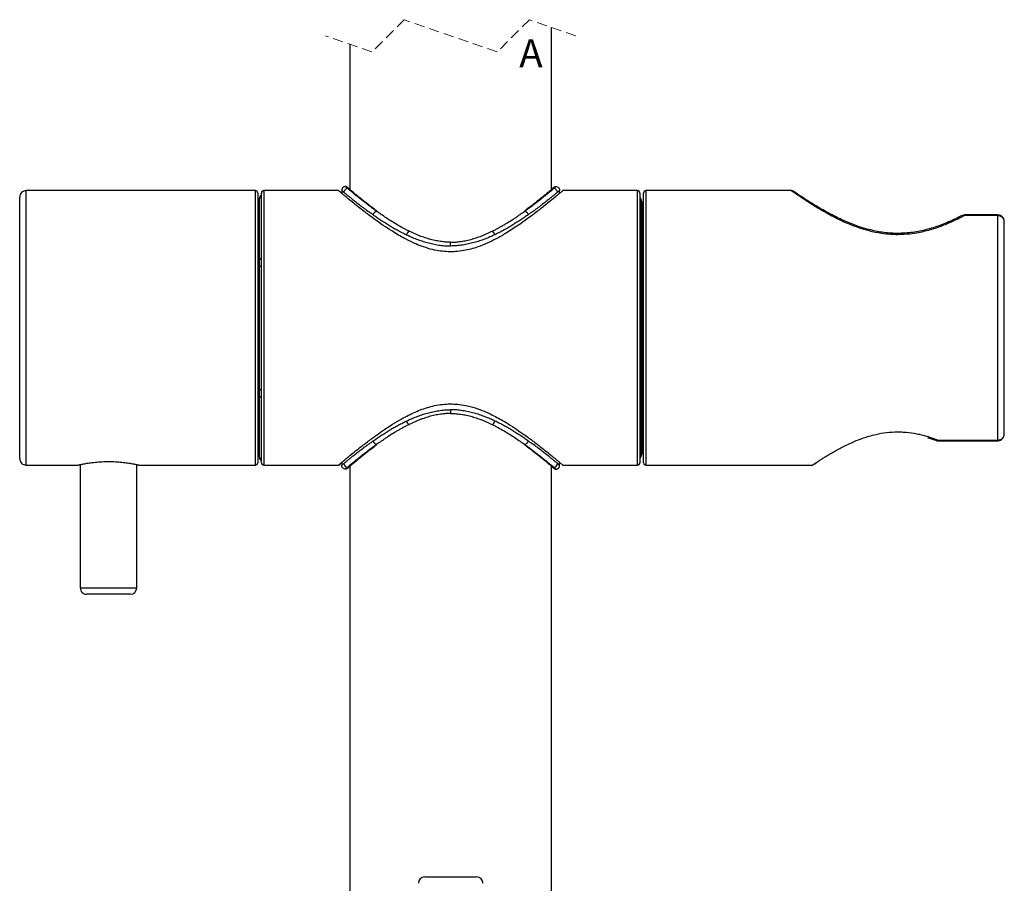
# Paper-space layout 'TBW08006B承认图' of a CAD drawing. Units: millimetres. Extents: x -2427 to 594, y -1001 to 1132.
# Drawn here: x -1700 to -1578, y 206 to 313 of the extents above; entities that cross this region are included whole.
import ezdxf

# ---------------------------------------------------------------- set-up
doc = ezdxf.new("R2010")
doc.units = ezdxf.units.MM
doc.linetypes.add('HIDDEN', pattern=[1.905, 1.27, -0.635])
doc.styles.add('SLDTEXTSTYLE3', font='arial_0.ttf', dxfattribs={"width": 0.9})

psp = doc.layouts.new('TBW08006B承认图')

# ---------------------------------------------------------------- linework, layer by layer
at = {"color": 7, "linetype": 'HIDDEN', "lineweight": 18}
for p, q in [((-1652.24846, 312.766), (-1656.24846, 308.766)), ((-1640.74846, 308.766), (-1652.24846, 312.766)), ((-1636.74846, 312.766), (-1640.74846, 308.766)), ((-1630.99846, 310.766), (-1636.74846, 312.766)), ((-1656.24846, 308.766), (-1661.99846, 310.766))]:
    psp.add_line(p, q, dxfattribs=at)
at = {"color": 7, "linetype": 'Continuous', "lineweight": 25}
for p, q in [((-1633.99846, 291.74074), (-1633.99846, 311.80948)), ((-1658.99846, 309.72253), (-1658.99846, 291.74067)), ((-1670.69846, 291.59659), (-1699.09846, 291.59659)), ((-1660.39846, 291.59659), (-1669.64846, 291.59659)), ((-1659.99846, 291.63407), (-1659.99846, 291.28693)), ((-1632.99846, 291.3357), (-1632.99846, 291.63407)), ((-1623.34846, 291.59659), (-1632.64098, 291.59659)), ((-1604.27811, 291.59659), (-1622.29846, 291.59659)), ((-1699.89845, 258.39659), (-1699.89845, 290.79659)), ((-1670.39846, 291.2966), (-1670.39846, 257.8966)), ((-1670.19846, 290.48852), (-1670.19846, 290.59484)), ((-1670.19846, 282.93079), (-1670.19846, 290.48852)), ((-1669.94846, 257.8966), (-1669.94846, 291.2966)), ((-1623.04846, 291.2966), (-1623.04846, 257.8966)), ((-1622.89846, 290.43323), (-1622.89846, 290.32798)), ((-1622.59846, 257.8966), (-1622.59846, 291.2966)), ((-1670.19846, 289.60618), (-1670.39846, 289.60618)), ((-1622.89846, 290.32798), (-1622.89846, 282.8141)), ((-1622.59846, 290.1966), (-1622.79846, 290.1966)), ((-1583.08555, 288.52303), (-1583.07029, 288.53206)), ((-1583.0795, 288.52691), (-1583.07029, 288.53206)), ((-1578.69846, 288.58733), (-1582.84178, 288.58733)), ((-1578.69846, 288.49615), (-1582.84178, 288.49615)), ((-1578.69846, 260.69705), (-1578.69846, 288.49615)), ((-1577.89846, 261.47447), (-1577.89846, 287.71871)), ((-1646.49846, 284.73407), (-1646.49846, 285.19642)), ((-1670.39846, 283.53032), (-1670.19846, 283.53032)), ((-1670.19846, 282.15433), (-1670.19846, 282.93079)), ((-1670.19846, 267.03886), (-1670.19846, 282.15433)), ((-1622.89846, 282.8141), (-1622.89846, 282.11048)), ((-1622.89846, 282.11048), (-1622.89846, 267.0827)), ((-1670.19846, 280.67244), (-1670.39846, 280.67244)), ((-1670.39846, 268.52076), (-1670.19846, 268.52076)), ((-1670.19846, 266.2624), (-1670.19846, 267.03886)), ((-1670.19846, 258.70466), (-1670.19846, 266.2624)), ((-1622.89846, 267.0827), (-1622.89846, 266.3791)), ((-1622.89846, 266.3791), (-1622.89846, 258.86521)), ((-1670.19846, 265.66286), (-1670.39846, 265.66286)), ((-1646.49846, 264.45912), (-1646.49846, 263.99676)), ((-1587.39685, 261.00796), (-1586.32032, 260.63296)), ((-1586.35099, 260.65078), (-1586.31697, 260.63648)), ((-1586.31097, 260.63892), (-1586.31783, 260.64184)), ((-1586.31097, 260.63892), (-1586.31546, 260.64077)), ((-1586.13218, 260.69705), (-1578.69846, 260.69705)), ((-1586.13218, 260.60585), (-1578.69846, 260.60585)), ((-1670.39846, 259.58702), (-1670.19846, 259.58702)), ((-1670.19846, 258.59834), (-1670.19846, 258.70466)), ((-1622.89846, 258.86521), (-1622.89846, 258.75996)), ((-1622.79846, 258.9966), (-1622.59846, 258.9966)), ((-1699.09846, 257.5966), (-1692.69054, 257.5966)), ((-1692.65433, 257.60153), (-1692.65451, 257.60148)), ((-1692.39845, 257.66247), (-1692.39845, 242.39659)), ((-1685.39846, 242.39659), (-1685.39846, 257.66247)), ((-1685.09846, 257.5966), (-1670.69846, 257.5966)), ((-1669.64846, 257.5966), (-1660.39846, 257.5966)), ((-1659.99846, 257.89866), (-1659.99846, 257.55912)), ((-1658.99846, 257.45246), (-1658.99846, 199.0966)), ((-1633.99846, 199.0966), (-1633.99846, 257.45252)), ((-1632.99846, 257.55912), (-1632.99846, 257.90627)), ((-1632.64098, 257.5966), (-1623.34846, 257.5966)), ((-1622.29846, 257.5966), (-1601.66451, 257.5966)), ((-1688.08364, 241.59659), (-1691.59846, 241.59659)), ((-1686.19846, 241.59659), (-1688.08364, 241.59659)), ((-1649.69846, 206.5966), (-1643.29846, 206.5966))]:
    psp.add_line(p, q, dxfattribs=at)
at = {"color": 8, "linetype": 'Continuous', "lineweight": 25}
for p, q in [((-1699.09846, 257.5966), (-1699.09846, 291.59659)), ((-1670.69846, 257.5966), (-1670.69846, 291.59659)), ((-1669.64846, 291.59659), (-1669.64846, 257.5966)), ((-1623.34846, 257.5966), (-1623.34846, 291.59659)), ((-1622.29846, 291.59659), (-1622.29846, 257.5966)), ((-1622.79846, 290.1966), (-1622.79846, 274.5966)), ((-1582.84178, 288.58733), (-1582.84178, 288.49615)), ((-1578.69846, 288.58733), (-1578.69846, 288.49615)), ((-1670.39846, 283.27724), (-1670.19846, 283.27898)), ((-1670.19846, 282.84573), (-1670.39846, 282.84398)), ((-1622.79846, 274.5966), (-1622.79846, 258.9966)), ((-1670.39846, 266.34922), (-1670.19846, 266.34745)), ((-1670.19846, 265.9142), (-1670.39846, 265.91596)), ((-1586.13218, 260.69705), (-1586.13218, 260.60585)), ((-1578.69846, 260.60585), (-1578.69846, 260.69705)), ((-1692.39845, 242.39659), (-1687.84221, 242.39659)), ((-1687.84221, 242.39659), (-1685.39846, 242.39659))]:
    psp.add_line(p, q, dxfattribs=at)
at = {"color": 7, "linetype": 'Continuous', "lineweight": 25}
for centre, radius, start, end in [((-1699.09846, 290.7966), 0.8, 89.9997878, 180.0002122), ((-1670.69845, 291.2966), 0.3, 359.9995362, 90.0008195), ((-1669.64846, 291.2966), 0.3, 89.9991805, 180.0004638), ((-1659.25412, 291.36842), 0.47343, 89.376203, 177.816974), ((-1633.74279, 291.36842), 0.47343, 2.183026, 90.623797), ((-1623.34845, 291.2966), 0.3, 359.9995362, 90.0008195), ((-1622.29846, 291.2966), 0.3, 89.9991805, 180.0004638), ((-1669.69847, 290.59485), 0.49999, 119.9993886, 180.000527), ((-1623.39846, 290.43323), 0.5, 0.0003492, 45.5731002), ((-1622.79846, 290.2966), 0.1, 180.0011677, 270.0020341), ((-1655.55566, 288.43884), 0.58877, 98.3045481, 163.1831629), ((-1637.44125, 288.43884), 0.58877, 16.8168371, 81.6954519), ((-1582.84176, 288.08726), 0.50007, 90.0012783, 117.192178), ((-1651.32884, 285.94851), 0.67548, 116.0746258, 164.0534636), ((-1641.66807, 285.94851), 0.67548, 15.9465364, 63.9253742), ((-1651.32889, 263.24465), 0.67543, 195.9445841, 243.9273264), ((-1641.66803, 263.24465), 0.67543, 296.0726736, 344.0554159), ((-1655.55567, 260.75433), 0.58875, 196.814194, 261.6960468), ((-1637.44124, 260.75433), 0.58875, 278.3039532, 343.185806), ((-1586.13216, 261.10588), 0.50002, 249.046598, 269.9980646), ((-1623.39848, 258.75998), 0.50003, 314.428105, 359.9984456), ((-1622.79845, 258.89659), 0.10001, 90.0052532, 179.995814), ((-1699.09846, 258.39659), 0.8, 179.9997878, 270.0002122), ((-1670.69845, 257.89659), 0.3, 269.9991805, 0.0004638), ((-1669.69847, 258.59834), 0.49999, 179.999473, 240.0006114), ((-1669.64846, 257.89659), 0.3, 179.9995362, 270.0008195), ((-1660.39872, 257.89697), 0.30045, 297.6572873, 310.0842035), ((-1659.25414, 257.82476), 0.47341, 182.1811629, 270.6256601), ((-1633.74278, 257.82476), 0.47341, 269.3743399, 357.8188371), ((-1623.34845, 257.89659), 0.3, 269.9991805, 0.0004638), ((-1622.29846, 257.89659), 0.3, 179.9995362, 270.0008195), ((-1691.59846, 242.39659), 0.8, 179.9997878, 270.0002122), ((-1686.19846, 242.3966), 0.8, 269.9999765, 359.9997567), ((-1649.69845, 205.79659), 0.80001, 90.0007528, 179.9991305), ((-1643.29847, 205.79659), 0.80001, 0.0008695, 89.9992472)]:
    psp.add_arc(centre, radius, start, end, dxfattribs=at)
at = {"color": 8, "linetype": 'Continuous', "lineweight": 25}
for centre, radius, start, end in [((-1582.98574, 288.32506), 0.2236, 49.9204055, 112.2168516), ((-1586.26864, 260.81276), 0.17892, 256.3144861, 319.7059837)]:
    psp.add_arc(centre, radius, start, end, dxfattribs=at)
at = {"color": 7, "linetype": 'Continuous', "lineweight": 25}
for points, knots in [([(-1632.63531, 291.5654), (-1632.62889, 291.57083), (-1632.56658, 291.62356), (-1632.8556, 291.379), (-1632.99695, 291.26044), (-1633.38568, 290.93483), (-1633.86432, 290.5389), (-1634.46454, 290.04961), (-1635.07463, 289.56242), (-1635.65994, 289.10415), (-1636.38421, 288.54972), (-1637.203, 287.94469), (-1638.32663, 287.1554), (-1639.51297, 286.38324), (-1641.15975, 285.4406), (-1642.8954, 284.6441), (-1644.6097, 284.178), (-1646.16828, 283.98632), (-1647.46677, 284.03298), (-1648.79635, 284.28621), (-1649.8268, 284.59309), (-1650.92685, 285.02602), (-1652.15598, 285.61857), (-1653.40298, 286.33694), (-1654.58281, 287.0988), (-1655.47679, 287.71914), (-1656.21602, 288.256), (-1656.80902, 288.69966), (-1657.45107, 289.19211), (-1658.12779, 289.72464), (-1658.75147, 290.22756), (-1659.2787, 290.65953), (-1659.67918, 290.99164), (-1660.01725, 291.27477), (-1660.22699, 291.45153), (-1660.34356, 291.55009), (-1660.38737, 291.5872), (-1660.39846, 291.59659)], [0, 0, 0, 0, 0.000701638, 0.00681668, 0.015967032, 0.02880049, 0.048936199, 0.076157594, 0.099896886, 0.121791216, 0.145244734, 0.184753809, 0.216467082, 0.27296602, 0.316328202, 0.392926006, 0.449889618, 0.480740906, 0.538777323, 0.569756691, 0.606481373, 0.638594299, 0.679631763, 0.733280423, 0.772337127, 0.810239788, 0.834476059, 0.85731363, 0.879123318, 0.909737832, 0.937408555, 0.953643561, 0.973135547, 0.98580115, 0.994660062, 0.998648244, 1, 1, 1, 1]), ([(-1659.54846, 292.09643), (-1659.57404, 292.0945), (-1659.62596, 292.09059), (-1659.70087, 292.06839), (-1659.77177, 292.03455), (-1659.83538, 291.98946), (-1659.891, 291.93389), (-1659.93617, 291.87033), (-1659.97007, 291.79946), (-1659.99364, 291.72039), (-1659.99678, 291.66403), (-1659.99846, 291.63407)], [0, 0, 0, 0, 0.10770375, 0.218531263, 0.326238434, 0.437060071, 0.544766333, 0.655589353, 0.763303128, 0.87413955, 1, 1, 1, 1]), ([(-1659.99846, 291.63407), (-1659.99709, 291.63165), (-1659.9926, 291.62367), (-1659.97847, 291.61038), (-1659.9573, 291.58913), (-1659.92709, 291.56148), (-1659.88886, 291.52695), (-1659.84233, 291.4859), (-1659.7876, 291.43824), (-1659.74821, 291.40447), (-1659.7272, 291.38645)], [0, 0, 0, 0, 0.022582806, 0.074435377, 0.156325915, 0.268194185, 0.40803116, 0.576715252, 0.774281461, 1, 1, 1, 1]), ([(-1659.24897, 291.84182), (-1659.26248, 291.85318), (-1659.31657, 291.89866), (-1659.38052, 291.95271), (-1659.44725, 292.00938), (-1659.47991, 292.0372), (-1659.50987, 292.06281), (-1659.52796, 292.07842), (-1659.54122, 292.08979), (-1659.54703, 292.09512), (-1659.54846, 292.09643)], [0, 0, 0, 0, 0.134722528, 0.539337084, 0.639009555, 0.802838725, 0.866737532, 0.939801361, 0.985217499, 1, 1, 1, 1]), ([(-1659.10828, 291.69176), (-1659.11196, 291.72404), (-1659.12153, 291.8081), (-1659.19427, 291.92847), (-1659.31071, 292.03338), (-1659.43705, 292.08691), (-1659.5186, 292.09388), (-1659.54846, 292.09643)], [0, 0, 0, 0, 0.148356173, 0.386412078, 0.624471031, 0.862514188, 1, 1, 1, 1]), ([(-1655.6407, 289.02143), (-1655.73694, 289.09072), (-1655.92717, 289.22767), (-1656.19958, 289.42759), (-1656.53548, 289.67724), (-1656.92719, 289.97379), (-1657.37346, 290.31919), (-1657.72518, 290.59682), (-1657.99387, 290.81159), (-1658.18646, 290.96671), (-1658.35945, 291.10702), (-1658.55008, 291.26237), (-1658.75206, 291.42784), (-1658.9709, 291.60888), (-1659.13308, 291.74445), (-1659.22215, 291.81929), (-1659.24897, 291.84182)], [0, 0, 0, 0, 0.077661338, 0.153506597, 0.221284869, 0.351745398, 0.475250802, 0.590855994, 0.64519832, 0.700517542, 0.752803558, 0.791068711, 0.861566035, 0.92380714, 0.977065101, 1, 1, 1, 1]), ([(-1659.19435, 291.91564), (-1659.1803, 291.89716), (-1659.14832, 291.85509), (-1659.13191, 291.80473), (-1659.12271, 291.77649)], [0, 0, 0, 0, 0.439167253, 1, 1, 1, 1]), ([(-1655.66545, 289.08331), (-1656.02339, 289.34705), (-1656.7111, 289.85376), (-1657.6215, 290.57917), (-1658.35492, 291.18796), (-1658.84968, 291.60224), (-1659.10066, 291.83487), (-1659.18252, 291.90543), (-1659.18754, 291.90977)], [0, 0, 0, 0, 0.295222339, 0.567206073, 0.772817903, 0.928234353, 0.995593843, 1, 1, 1, 1]), ([(-1637.35621, 289.02143), (-1637.25997, 289.09072), (-1637.06974, 289.22767), (-1636.7973, 289.42762), (-1636.46121, 289.67741), (-1636.06949, 289.97396), (-1635.69169, 290.26638), (-1635.33954, 290.54306), (-1635.07043, 290.75731), (-1634.81045, 290.96671), (-1634.63745, 291.10703), (-1634.4467, 291.26247), (-1634.24462, 291.42804), (-1634.0258, 291.60907), (-1633.86372, 291.74454), (-1633.77474, 291.8193), (-1633.74795, 291.84182)], [0, 0, 0, 0, 0.077661333, 0.153506587, 0.221311528, 0.351907046, 0.475250779, 0.534182916, 0.645198344, 0.700517563, 0.752803576, 0.791084978, 0.861662148, 0.92389268, 0.977076759, 1, 1, 1, 1]), ([(-1633.7956, 291.92374), (-1633.79477, 291.9247), (-1633.77383, 291.9487), (-1633.97154, 291.75202), (-1634.1119, 291.6488), (-1634.66939, 291.15651), (-1635.34793, 290.6051), (-1636.27731, 289.85986), (-1636.9627, 289.35278), (-1637.32423, 289.08531)], [0, 0, 0, 0, 0.000804967, 0.020204054, 0.086072509, 0.226714017, 0.434167258, 0.70153525, 1, 1, 1, 1]), ([(-1633.89415, 291.65232), (-1633.8955, 291.66046), (-1633.9042, 291.71292), (-1633.87449, 291.79286), (-1633.8367, 291.87192), (-1633.80985, 291.90613), (-1633.80005, 291.91863)], [0, 0, 0, 0, 0.085396249, 0.550027245, 0.835563263, 1, 1, 1, 1]), ([(-1633.7971, 291.92301), (-1633.76063, 291.9603), (-1633.6877, 292.03486), (-1633.55967, 292.08671), (-1633.47826, 292.09383), (-1633.44846, 292.09643)], [0, 0, 0, 0, 0.387978552, 0.775931359, 1, 1, 1, 1]), ([(-1633.74795, 291.84182), (-1633.71845, 291.86664), (-1633.66437, 291.91215), (-1633.5917, 291.97367), (-1633.53454, 292.0222), (-1633.49288, 292.05788), (-1633.4656, 292.0811), (-1633.45256, 292.09276), (-1633.44846, 292.09643)], [0, 0, 0, 0, 0.29423345, 0.539338103, 0.726684792, 0.866455663, 0.957975355, 1, 1, 1, 1]), ([(-1633.44846, 292.09643), (-1633.39662, 292.08992), (-1633.29294, 292.07688), (-1633.15657, 291.99343), (-1633.05513, 291.87329), (-1633.00495, 291.74576), (-1633.0002, 291.66401), (-1632.99846, 291.63407)], [0, 0, 0, 0, 0.218433114, 0.436864701, 0.655295916, 0.873747609, 1, 1, 1, 1]), ([(-1632.99846, 291.63407), (-1633.00406, 291.6269), (-1633.02432, 291.601), (-1633.0783, 291.55482), (-1633.16196, 291.47844), (-1633.23022, 291.42016), (-1633.26971, 291.38645)], [0, 0, 0, 0, 0.074149678, 0.267957691, 0.576577128, 1, 1, 1, 1]), ([(-1603.88307, 291.41611), (-1603.90819, 291.43321), (-1603.952, 291.46305), (-1603.99717, 291.494), (-1604.01863, 291.50868), (-1604.02214, 291.51105), (-1604.02522, 291.5131), (-1604.02914, 291.51567), (-1604.04327, 291.52467), (-1604.09962, 291.55684), (-1604.18156, 291.58894), (-1604.25426, 291.59086), (-1604.27735, 291.59146)], [0, 0, 0, 0, 0.207473279, 0.361783902, 0.373812226, 0.384967784, 0.390659504, 0.399125596, 0.416916876, 0.505013091, 0.842782312, 1, 1, 1, 1]), ([(-1670.19846, 290.48852), (-1670.19845, 290.49074), (-1670.19826, 290.53087), (-1670.18602, 290.62664), (-1670.12434, 290.76256), (-1670.03715, 290.86803), (-1669.96801, 290.90162), (-1669.94846, 290.91112)], [0, 0, 0, 0, 0.012923817, 0.233559978, 0.554669872, 0.874066115, 1, 1, 1, 1]), ([(-1659.7272, 291.38645), (-1659.68407, 291.34973), (-1659.60466, 291.28211), (-1659.43972, 291.14386), (-1659.21582, 290.95915), (-1658.90961, 290.71087), (-1658.62399, 290.48228), (-1658.3621, 290.27542), (-1658.04944, 290.03094), (-1657.61347, 289.69615), (-1657.04917, 289.27461), (-1656.54505, 288.90886), (-1656.22819, 288.68585), (-1656.11925, 288.60917)], [0, 0, 0, 0, 0.037315211, 0.068700143, 0.141755102, 0.228495793, 0.328361041, 0.382720732, 0.448318627, 0.58978389, 0.74477823, 0.912256539, 1, 1, 1, 1]), ([(-1633.26971, 291.38645), (-1633.31285, 291.34973), (-1633.43256, 291.24781), (-1633.6467, 291.06952), (-1633.92837, 290.83929), (-1634.2584, 290.57339), (-1634.65549, 290.25829), (-1635.12162, 289.89596), (-1635.55974, 289.56399), (-1635.93739, 289.28378), (-1636.23957, 289.06311), (-1636.55412, 288.83683), (-1636.76871, 288.68583), (-1636.87766, 288.60917)], [0, 0, 0, 0, 0.037315163, 0.103561678, 0.183532906, 0.276931855, 0.382720024, 0.517426727, 0.665798355, 0.744777302, 0.827168395, 0.912256652, 1, 1, 1, 1]), ([(-1623.04846, 290.67381), (-1623.02347, 290.64938), (-1622.95884, 290.5862), (-1622.91146, 290.46343), (-1622.89863, 290.36953), (-1622.89846, 290.3301), (-1622.89846, 290.32798)], [0, 0, 0, 0, 0.26862733, 0.6947813, 0.983622003, 1, 1, 1, 1]), ([(-1583.0918, 288.53379), (-1583.29904, 288.42437), (-1584.07141, 288.01658), (-1585.42049, 287.43786), (-1587.11593, 286.85292), (-1588.83703, 286.45123), (-1590.59198, 286.26735), (-1592.36769, 286.31834), (-1594.08699, 286.59841), (-1595.76643, 287.06622), (-1597.41719, 287.70002), (-1599.01568, 288.45717), (-1600.48515, 289.25539), (-1601.73528, 290.01167), (-1602.64088, 290.57781), (-1603.40946, 291.10892), (-1603.63203, 291.21775), (-1604.05861, 291.55544), (-1604.01627, 291.50706), (-1604.01627, 291.50705)], [0, 0, 0, 0, 0.031201328, 0.116283929, 0.195122558, 0.269774698, 0.351108141, 0.429376015, 0.505596949, 0.5824839, 0.661100367, 0.740832548, 0.817535018, 0.884721469, 0.932228818, 0.967301605, 0.991441287, 0.999998242, 1, 1, 1, 1]), ([(-1656.11925, 288.60917), (-1655.97015, 288.50548), (-1655.66698, 288.29465), (-1655.19954, 287.98043), (-1654.7128, 287.66357), (-1654.20588, 287.34667), (-1653.67934, 287.03228), (-1653.13197, 286.72301), (-1652.56481, 286.42005), (-1652.1751, 286.23003), (-1651.97833, 286.13409)], [0, 0, 0, 0, 0.112808504, 0.229370096, 0.34982946, 0.473548365, 0.600682211, 0.730714252, 0.864033278, 1, 1, 1, 1]), ([(-1651.62575, 286.55524), (-1651.75377, 286.61903), (-1652.00856, 286.74597), (-1652.50566, 287.00977), (-1653.10776, 287.35012), (-1653.80478, 287.77533), (-1654.47304, 288.20894), (-1654.99527, 288.56544), (-1655.38123, 288.83615), (-1655.55473, 288.96004), (-1655.6407, 289.02143)], [0, 0, 0, 0, 0.090963028, 0.181025115, 0.357859809, 0.53072499, 0.700188554, 0.864419481, 0.932817511, 1, 1, 1, 1]), ([(-1641.37117, 286.55524), (-1641.24314, 286.61903), (-1640.98835, 286.74596), (-1640.61338, 286.945), (-1640.24613, 287.14816), (-1639.88677, 287.35554), (-1639.41976, 287.63519), (-1638.96428, 287.92222), (-1638.51993, 288.21434), (-1638.19615, 288.4326), (-1637.895, 288.64025), (-1637.61568, 288.83615), (-1637.44218, 288.96004), (-1637.35621, 289.02143)], [0, 0, 0, 0, 0.090961817, 0.181022706, 0.269945715, 0.35786192, 0.444861949, 0.616104693, 0.700190337, 0.783037226, 0.864421285, 0.932818406, 1, 1, 1, 1]), ([(-1636.87766, 288.60917), (-1637.02676, 288.50548), (-1637.32993, 288.29465), (-1637.79737, 287.98043), (-1638.28411, 287.66357), (-1638.79103, 287.34667), (-1639.31757, 287.03228), (-1639.86494, 286.72301), (-1640.4321, 286.42005), (-1640.82181, 286.23003), (-1641.01858, 286.13409)], [0, 0, 0, 0, 0.112808504, 0.229370096, 0.34982946, 0.473548365, 0.600682211, 0.730714252, 0.864033278, 1, 1, 1, 1]), ([(-1577.91539, 287.75151), (-1577.91496, 287.81595), (-1577.91381, 287.98657), (-1578.03498, 288.23528), (-1578.23679, 288.44902), (-1578.47101, 288.57219), (-1578.63092, 288.5765), (-1578.699, 288.57833)], [0, 0, 0, 0, 0.150887826, 0.399515597, 0.625857793, 0.840717014, 1, 1, 1, 1]), ([(-1577.89846, 287.71871), (-1577.89889, 287.73822), (-1577.89977, 287.77737), (-1577.90695, 287.83616), (-1577.91851, 287.89488), (-1577.93734, 287.96146), (-1577.9594, 288.01802), (-1577.98706, 288.07512), (-1578.01583, 288.12556), (-1578.05622, 288.18358), (-1578.09473, 288.22932), (-1578.13407, 288.27), (-1578.17332, 288.30589), (-1578.22232, 288.34414), (-1578.27495, 288.37901), (-1578.33131, 288.41021), (-1578.39093, 288.43722), (-1578.46458, 288.46366), (-1578.53063, 288.47985), (-1578.59404, 288.4899), (-1578.64255, 288.49503), (-1578.67979, 288.49577), (-1578.69846, 288.49615)], [0, 0, 0, 0, 0.047253204, 0.094820101, 0.143262386, 0.192101385, 0.26228662, 0.289962315, 0.345768862, 0.402759149, 0.460997936, 0.490407895, 0.539790498, 0.589717829, 0.640856394, 0.692568368, 0.745612857, 0.799235924, 0.881977252, 0.909817488, 0.954777339, 1, 1, 1, 1]), ([(-1651.97833, 286.13409), (-1651.77503, 286.03978), (-1651.36432, 285.84926), (-1650.72843, 285.59152), (-1650.07015, 285.35594), (-1649.39195, 285.15052), (-1648.69484, 284.97904), (-1647.97942, 284.84793), (-1647.24504, 284.75772), (-1646.74839, 284.74199), (-1646.49846, 284.73407)], [0, 0, 0, 0, 0.117940967, 0.238256002, 0.360975557, 0.485810417, 0.611053288, 0.738589476, 0.868450757, 1, 1, 1, 1]), ([(-1646.49846, 285.19642), (-1646.57554, 285.19784), (-1646.8071, 285.20209), (-1647.1156, 285.22194), (-1647.5808, 285.26781), (-1648.12421, 285.3483), (-1648.81847, 285.49881), (-1649.5037, 285.69194), (-1650.07954, 285.88951), (-1650.54765, 286.07096), (-1650.91308, 286.2241), (-1651.27259, 286.38479), (-1651.50833, 286.49857), (-1651.62575, 286.55524)], [0, 0, 0, 0, 0.043247096, 0.129915497, 0.173310948, 0.305473274, 0.437780533, 0.571566123, 0.704613478, 0.779129983, 0.853166836, 0.926864008, 1, 1, 1, 1]), ([(-1646.49846, 285.19642), (-1646.42137, 285.19784), (-1646.18981, 285.20209), (-1645.88131, 285.22194), (-1645.41611, 285.26781), (-1644.87271, 285.3483), (-1644.17844, 285.49881), (-1643.49321, 285.69194), (-1642.91737, 285.88951), (-1642.44926, 286.07096), (-1642.08383, 286.2241), (-1641.72432, 286.38479), (-1641.48858, 286.49857), (-1641.37117, 286.55524)], [0, 0, 0, 0, 0.043247096, 0.129915497, 0.173310948, 0.305473274, 0.437780533, 0.571566123, 0.704613478, 0.779129983, 0.853166836, 0.926864008, 1, 1, 1, 1]), ([(-1641.01858, 286.13409), (-1641.22189, 286.03978), (-1641.63259, 285.84926), (-1642.26848, 285.59152), (-1642.92677, 285.35594), (-1643.60497, 285.15052), (-1644.30207, 284.97904), (-1645.01749, 284.84793), (-1645.75187, 284.75772), (-1646.24853, 284.74199), (-1646.49846, 284.73407)], [0, 0, 0, 0, 0.117940967, 0.238256002, 0.360975557, 0.485810417, 0.611053288, 0.738589476, 0.868450757, 1, 1, 1, 1]), ([(-1670.19846, 282.93079), (-1670.19845, 282.93238), (-1670.19835, 282.94749), (-1670.19543, 282.97641), (-1670.18317, 283.02249), (-1670.1585, 283.07311), (-1670.11861, 283.12418), (-1670.06686, 283.16959), (-1670.00965, 283.20634), (-1669.96777, 283.22375), (-1669.94846, 283.23178)], [0, 0, 0, 0, 0.011507661, 0.109023154, 0.208681695, 0.354304645, 0.51209579, 0.673125083, 0.849267261, 1, 1, 1, 1]), ([(-1623.04846, 283.06225), (-1623.02377, 283.04561), (-1622.96379, 283.00521), (-1622.91165, 282.91548), (-1622.89863, 282.8446), (-1622.89846, 282.81565), (-1622.89846, 282.8141)], [0, 0, 0, 0, 0.293412228, 0.712721561, 0.984568414, 1, 1, 1, 1]), ([(-1670.19846, 282.15433), (-1670.19845, 282.15496), (-1670.19835, 282.1611), (-1670.19491, 282.17365), (-1670.18135, 282.19332), (-1670.15511, 282.21463), (-1670.11551, 282.23583), (-1670.06438, 282.25526), (-1670.00776, 282.27128), (-1669.96758, 282.27883), (-1669.94846, 282.28242)], [0, 0, 0, 0, 0.00636932, 0.06250846, 0.128632277, 0.246643647, 0.402244124, 0.584208249, 0.802134353, 1, 1, 1, 1]), ([(-1622.89846, 282.11048), (-1622.89846, 282.11104), (-1622.89864, 282.1227), (-1622.92003, 282.15767), (-1622.97603, 282.18748), (-1623.0248, 282.2014), (-1623.04846, 282.20814)], [0, 0, 0, 0, 0.008993542, 0.18653482, 0.605497511, 1, 1, 1, 1]), ([(-1670.19846, 267.03886), (-1670.19845, 267.03824), (-1670.19835, 267.0321), (-1670.19491, 267.01954), (-1670.18134, 266.99987), (-1670.15512, 266.97855), (-1670.1155, 266.95738), (-1670.06438, 266.93794), (-1670.00776, 266.92189), (-1669.96758, 266.91436), (-1669.94846, 266.91077)], [0, 0, 0, 0, 0.006369241, 0.062507689, 0.128630692, 0.246673766, 0.402247748, 0.584209632, 0.802146825, 1, 1, 1, 1]), ([(-1669.94846, 265.96154), (-1669.96777, 265.96951), (-1670.00909, 265.98656), (-1670.06631, 266.02323), (-1670.11779, 266.06811), (-1670.15817, 266.11959), (-1670.18295, 266.17), (-1670.1954, 266.21661), (-1670.19835, 266.24553), (-1670.19845, 266.2608), (-1670.19846, 266.2624)], [0, 0, 0, 0, 0.150623039, 0.322121862, 0.487839404, 0.641522669, 0.791324049, 0.889761447, 0.988490665, 1, 1, 1, 1]), ([(-1622.89846, 266.3791), (-1622.89846, 266.37754), (-1622.89863, 266.34859), (-1622.91164, 266.27771), (-1622.9638, 266.18799), (-1623.02377, 266.14758), (-1623.04846, 266.13094)], [0, 0, 0, 0, 0.015480309, 0.287317062, 0.70656862, 1, 1, 1, 1]), ([(-1660.39846, 257.5966), (-1660.38695, 257.60635), (-1660.34075, 257.64548), (-1660.2283, 257.74057), (-1660.03264, 257.90545), (-1659.72107, 258.16656), (-1659.34902, 258.47552), (-1658.85009, 258.88529), (-1658.24463, 259.37518), (-1657.58392, 259.89742), (-1656.95258, 260.38432), (-1656.27055, 260.89809), (-1655.42821, 261.51046), (-1654.53032, 262.12747), (-1653.57243, 262.74511), (-1652.6808, 263.27594), (-1651.47411, 263.91815), (-1650.05823, 264.54653), (-1648.54452, 264.98172), (-1646.97992, 265.20043), (-1645.67102, 265.17506), (-1644.2889, 264.93112), (-1643.19487, 264.6115), (-1642.11446, 264.18395), (-1640.94319, 263.62599), (-1639.76662, 262.96086), (-1638.58868, 262.2108), (-1637.69489, 261.59743), (-1636.95336, 261.06388), (-1636.35577, 260.6203), (-1635.70534, 260.12486), (-1635.01714, 259.58629), (-1634.38014, 259.07492), (-1633.83105, 258.62664), (-1633.41453, 258.28214), (-1633.07025, 257.99444), (-1632.85228, 257.81114), (-1632.72134, 257.70061), (-1632.65761, 257.64667), (-1632.64098, 257.6326)], [0, 0, 0, 0, 0.001405439, 0.005640074, 0.013720038, 0.025242475, 0.04351228, 0.058773687, 0.085391604, 0.116068938, 0.137231426, 0.159667775, 0.19561726, 0.234244607, 0.261145054, 0.301792104, 0.330870749, 0.388468488, 0.445810661, 0.476881671, 0.53544289, 0.566755132, 0.607465601, 0.641372713, 0.67491423, 0.728259613, 0.767163262, 0.804989991, 0.829230907, 0.852268315, 0.874322535, 0.905401166, 0.933679503, 0.950422771, 0.971438144, 0.984035885, 0.992221773, 0.997970552, 1, 1, 1, 1]), ([(-1651.97833, 263.05911), (-1651.77503, 263.15341), (-1651.36432, 263.34393), (-1650.72843, 263.60167), (-1650.07015, 263.83724), (-1649.39194, 264.04266), (-1648.69485, 264.21417), (-1647.97942, 264.34524), (-1647.24504, 264.43549), (-1646.74839, 264.45121), (-1646.49846, 264.45912)], [0, 0, 0, 0, 0.117939975, 0.2382551, 0.360974746, 0.485809699, 0.611053286, 0.738589097, 0.868450781, 1, 1, 1, 1]), ([(-1646.49846, 263.99676), (-1646.57554, 263.99535), (-1646.8071, 263.99112), (-1647.1156, 263.97127), (-1647.5808, 263.92536), (-1648.1242, 263.84489), (-1648.81847, 263.6944), (-1649.5037, 263.50126), (-1650.07954, 263.30367), (-1650.54765, 263.12223), (-1650.91308, 262.96908), (-1651.27259, 262.80839), (-1651.50833, 262.69462), (-1651.62575, 262.63796)], [0, 0, 0, 0, 0.04324706, 0.12991552, 0.173311274, 0.305473689, 0.43778045, 0.57156613, 0.704614477, 0.779131033, 0.853167936, 0.926865157, 1, 1, 1, 1]), ([(-1641.01858, 263.05911), (-1641.22189, 263.15341), (-1641.63259, 263.34393), (-1642.26848, 263.60167), (-1642.92677, 263.83724), (-1643.60497, 264.04266), (-1644.30206, 264.21417), (-1645.01749, 264.34524), (-1645.75187, 264.43549), (-1646.24853, 264.45121), (-1646.49846, 264.45912)], [0, 0, 0, 0, 0.117939975, 0.2382551, 0.360974746, 0.485809699, 0.611053286, 0.738589097, 0.868450781, 1, 1, 1, 1]), ([(-1646.49846, 263.99676), (-1646.42137, 263.99535), (-1646.18981, 263.99112), (-1645.88131, 263.97127), (-1645.41611, 263.92536), (-1644.87271, 263.84489), (-1644.17844, 263.6944), (-1643.49321, 263.50126), (-1642.91737, 263.30367), (-1642.44926, 263.12223), (-1642.08383, 262.96908), (-1641.72432, 262.80839), (-1641.48859, 262.69462), (-1641.37117, 262.63796)], [0, 0, 0, 0, 0.04324706, 0.12991552, 0.173311274, 0.305473689, 0.43778045, 0.57156613, 0.704614477, 0.779131033, 0.853167936, 0.926865157, 1, 1, 1, 1]), ([(-1656.11925, 260.58402), (-1655.97015, 260.68771), (-1655.66697, 260.89854), (-1655.19955, 261.21277), (-1654.7128, 261.52963), (-1654.20589, 261.84654), (-1653.67933, 262.16089), (-1653.13198, 262.4702), (-1652.5648, 262.77313), (-1652.1751, 262.96316), (-1651.97833, 263.05911)], [0, 0, 0, 0, 0.112806768, 0.229370103, 0.349829488, 0.473548414, 0.600680702, 0.730714284, 0.864031885, 1, 1, 1, 1]), ([(-1651.62575, 262.63796), (-1651.75378, 262.57417), (-1652.00857, 262.44724), (-1652.38354, 262.2482), (-1652.75078, 262.04501), (-1653.11015, 261.83767), (-1653.57715, 261.558), (-1654.03264, 261.27098), (-1654.47698, 260.97884), (-1654.80076, 260.76058), (-1655.10192, 260.55295), (-1655.38123, 260.35705), (-1655.55473, 260.23315), (-1655.6407, 260.17175)], [0, 0, 0, 0, 0.09096166, 0.181022393, 0.269946778, 0.357861254, 0.444861133, 0.616103581, 0.700190815, 0.783037561, 0.864419687, 0.932816689, 1, 1, 1, 1]), ([(-1641.37117, 262.63796), (-1641.24314, 262.57417), (-1640.98835, 262.44723), (-1640.49125, 262.18343), (-1639.88915, 261.84308), (-1639.19214, 261.41786), (-1638.52387, 260.98424), (-1638.00164, 260.62776), (-1637.61568, 260.35705), (-1637.44218, 260.23315), (-1637.35621, 260.17175)], [0, 0, 0, 0, 0.090962874, 0.181024808, 0.357859202, 0.530725733, 0.700189009, 0.864417878, 0.932815793, 1, 1, 1, 1]), ([(-1636.87766, 260.58402), (-1637.02677, 260.68771), (-1637.32994, 260.89854), (-1637.79736, 261.21277), (-1638.28412, 261.52963), (-1638.79103, 261.84654), (-1639.31758, 262.16089), (-1639.86493, 262.4702), (-1640.43211, 262.77313), (-1640.82181, 262.96316), (-1641.01858, 263.05911)], [0, 0, 0, 0, 0.112806768, 0.229370103, 0.349829488, 0.473548414, 0.600680702, 0.730714284, 0.864031885, 1, 1, 1, 1]), ([(-1601.66451, 257.60168), (-1601.66544, 257.60104), (-1601.68614, 257.58691), (-1601.47105, 257.73342), (-1601.39965, 257.78087), (-1601.11785, 257.9691), (-1600.85976, 258.13823), (-1600.53779, 258.34594), (-1600.17482, 258.57475), (-1599.76178, 258.82826), (-1599.2851, 259.11126), (-1598.74196, 259.42049), (-1598.12938, 259.75079), (-1597.46237, 260.08699), (-1596.77413, 260.40567), (-1596.06947, 260.70064), (-1595.37354, 260.95921), (-1594.61428, 261.20271), (-1593.6622, 261.45191), (-1592.47531, 261.66006), (-1591.34044, 261.72924), (-1590.19403, 261.69593), (-1589.2918, 261.59098), (-1588.31856, 261.39467), (-1587.70993, 261.24135), (-1587.32551, 261.11514), (-1587.24205, 261.08774)], [0, 0, 0, 0, 0.000210624, 0.004647919, 0.023951669, 0.040979019, 0.062317258, 0.086593301, 0.114536989, 0.145986429, 0.180670334, 0.222285181, 0.267417423, 0.315898626, 0.367408756, 0.414765487, 0.464306875, 0.511626183, 0.569653067, 0.655430804, 0.745358904, 0.790010694, 0.878216461, 0.921381272, 0.982932514, 1, 1, 1, 1]), ([(-1578.69846, 260.69705), (-1578.67933, 260.69743), (-1578.64097, 260.6982), (-1578.58338, 260.70451), (-1578.52589, 260.71467), (-1578.47003, 260.72879), (-1578.41629, 260.74647), (-1578.36483, 260.76734), (-1578.31471, 260.79182), (-1578.25032, 260.82895), (-1578.18993, 260.87274), (-1578.13464, 260.92244), (-1578.09463, 260.96387), (-1578.05672, 261.00947), (-1578.02139, 261.05939), (-1577.98995, 261.11224), (-1577.96175, 261.16959), (-1577.93767, 261.2313), (-1577.91849, 261.29737), (-1577.90537, 261.3655), (-1577.89923, 261.42488), (-1577.89866, 261.46134), (-1577.89846, 261.47447)], [0, 0, 0, 0, 0.046331032, 0.092891013, 0.140188865, 0.187668965, 0.232351507, 0.277126386, 0.322100054, 0.367372719, 0.457070839, 0.502102373, 0.547383616, 0.596472386, 0.645613699, 0.6954025, 0.745266955, 0.800290574, 0.855655173, 0.91169123, 0.968185957, 1, 1, 1, 1]), ([(-1578.69792, 260.61472), (-1578.67647, 260.61205), (-1578.56366, 260.59799), (-1578.36574, 260.67085), (-1578.14423, 260.8238), (-1577.98631, 261.04981), (-1577.89994, 261.277), (-1577.90945, 261.42414), (-1577.91269, 261.47426)], [0, 0, 0, 0, 0.04945865, 0.260175903, 0.459798446, 0.663400604, 0.885318448, 1, 1, 1, 1]), ([(-1659.7272, 257.80675), (-1659.68407, 257.84347), (-1659.56435, 257.94539), (-1659.3502, 258.12366), (-1659.06854, 258.35389), (-1658.73852, 258.61981), (-1658.34142, 258.93491), (-1657.87529, 259.29724), (-1657.43718, 259.62922), (-1657.05951, 259.90941), (-1656.75734, 260.13009), (-1656.44279, 260.35637), (-1656.2282, 260.50737), (-1656.11925, 260.58402)], [0, 0, 0, 0, 0.037315165, 0.103559589, 0.183530822, 0.27693183, 0.382720005, 0.517426717, 0.665798354, 0.744775356, 0.827168384, 0.912256647, 1, 1, 1, 1]), ([(-1655.6407, 260.17175), (-1655.73694, 260.10247), (-1655.92717, 259.96552), (-1656.1996, 259.76557), (-1656.53572, 259.51579), (-1656.92741, 259.21923), (-1657.30521, 258.9268), (-1657.65738, 258.65015), (-1657.92648, 258.43588), (-1658.18645, 258.22648), (-1658.35947, 258.08616), (-1658.55021, 257.93073), (-1658.75229, 257.76516), (-1658.97112, 257.58413), (-1659.13319, 257.44864), (-1659.22217, 257.37389), (-1659.24897, 257.35138)], [0, 0, 0, 0, 0.07766149, 0.153506897, 0.221310034, 0.351907778, 0.47525176, 0.534182006, 0.645199684, 0.700519014, 0.752803084, 0.791084563, 0.861661875, 0.923892532, 0.977078805, 1, 1, 1, 1]), ([(-1659.20131, 257.26945), (-1659.20214, 257.2685), (-1659.22308, 257.2445), (-1659.02537, 257.44118), (-1658.88502, 257.5444), (-1658.32752, 258.03668), (-1657.64897, 258.58809), (-1656.71961, 259.33334), (-1656.03421, 259.84041), (-1655.67268, 260.10787)], [0, 0, 0, 0, 0.000804969, 0.020204096, 0.086072687, 0.22671235, 0.434166019, 0.701536606, 1, 1, 1, 1]), ([(-1637.35621, 260.17175), (-1637.25997, 260.10247), (-1637.06974, 259.96552), (-1636.79734, 259.76559), (-1636.46143, 259.51596), (-1636.06972, 259.21941), (-1635.62346, 258.87399), (-1635.27172, 258.59638), (-1635.00304, 258.3816), (-1634.81046, 258.22648), (-1634.63746, 258.08618), (-1634.44684, 257.93083), (-1634.24484, 257.76536), (-1634.02603, 257.5843), (-1633.86383, 257.44875), (-1633.77476, 257.37391), (-1633.74795, 257.35138)], [0, 0, 0, 0, 0.077661493, 0.153506903, 0.22128337, 0.351744159, 0.4752518, 0.590855207, 0.645199673, 0.700519006, 0.752803077, 0.791068306, 0.861565771, 0.923809074, 0.977065055, 1, 1, 1, 1]), ([(-1637.33146, 260.10988), (-1636.97352, 259.84614), (-1636.28582, 259.33942), (-1635.3754, 258.61403), (-1634.64199, 258.00523), (-1634.14724, 257.59094), (-1633.89625, 257.35833), (-1633.8144, 257.28776), (-1633.80937, 257.28343)], [0, 0, 0, 0, 0.295224365, 0.567206097, 0.772820065, 0.928236542, 0.995593842, 1, 1, 1, 1]), ([(-1633.26971, 257.80675), (-1633.31284, 257.84347), (-1633.39225, 257.91109), (-1633.5572, 258.04933), (-1633.78109, 258.23405), (-1634.0873, 258.48233), (-1634.37292, 258.71092), (-1634.63481, 258.91778), (-1634.94747, 259.16226), (-1635.38344, 259.49705), (-1635.94776, 259.91857), (-1636.45186, 260.28434), (-1636.76872, 260.50735), (-1636.87766, 260.58402)], [0, 0, 0, 0, 0.037315212, 0.068700145, 0.141755107, 0.228495802, 0.328361053, 0.382720747, 0.448318644, 0.589783913, 0.744776301, 0.912256536, 1, 1, 1, 1]), ([(-1669.94846, 258.28208), (-1669.96801, 258.29158), (-1670.03715, 258.32517), (-1670.12434, 258.43062), (-1670.18602, 258.56655), (-1670.19826, 258.66232), (-1670.19845, 258.70244), (-1670.19846, 258.70466)], [0, 0, 0, 0, 0.125936558, 0.445318357, 0.766435065, 0.987075908, 1, 1, 1, 1]), ([(-1622.89846, 258.86521), (-1622.89846, 258.86309), (-1622.89855, 258.84243), (-1622.90134, 258.80293), (-1622.91311, 258.73936), (-1622.93659, 258.66863), (-1622.97607, 258.59627), (-1623.01417, 258.54335), (-1623.0414, 258.51903), (-1623.04846, 258.51272)], [0, 0, 0, 0, 0.016126134, 0.15747135, 0.300947138, 0.508067996, 0.722025423, 0.927930206, 1, 1, 1, 1]), ([(-1692.69054, 257.59841), (-1692.69089, 257.59833), (-1692.69928, 257.59638), (-1692.62854, 257.61261), (-1692.59259, 257.62047), (-1692.44993, 257.65203), (-1692.29412, 257.68472), (-1692.08432, 257.72682), (-1691.83931, 257.7726), (-1691.55579, 257.82119), (-1691.23797, 257.86993), (-1690.88813, 257.91661), (-1690.51311, 257.95828), (-1690.1168, 257.99302), (-1689.70396, 258.01898), (-1689.2836, 258.03445), (-1688.86128, 258.03893), (-1688.4429, 258.03259), (-1688.03138, 258.01565), (-1687.6322, 257.98921), (-1687.25064, 257.95488), (-1686.88688, 257.91381), (-1686.54584, 257.86801), (-1686.23217, 257.81972), (-1685.98903, 257.77796), (-1685.8118, 257.74534), (-1685.65979, 257.71626), (-1685.49427, 257.68305), (-1685.32945, 257.64813), (-1685.21041, 257.62195), (-1685.13916, 257.6059), (-1685.10672, 257.59848), (-1685.09846, 257.5966)], [0, 0, 0, 0, 0.000137296, 0.003226474, 0.013214211, 0.029485826, 0.052023763, 0.079157372, 0.111958455, 0.150088321, 0.191642476, 0.237907819, 0.288272588, 0.339392329, 0.393677663, 0.450238972, 0.50409266, 0.559046139, 0.61407338, 0.665357136, 0.715687796, 0.764078082, 0.808694499, 0.85042714, 0.888347962, 0.905295473, 0.920993791, 0.948954116, 0.971400307, 0.986968053, 0.996680115, 1, 1, 1, 1]), ([(-1659.99846, 257.55912), (-1659.99285, 257.56629), (-1659.97259, 257.59218), (-1659.91861, 257.63836), (-1659.83495, 257.71474), (-1659.76669, 257.77303), (-1659.7272, 257.80675)], [0, 0, 0, 0, 0.074147712, 0.267950587, 0.57656184, 1, 1, 1, 1]), ([(-1659.54846, 257.09677), (-1659.60029, 257.10328), (-1659.70397, 257.11632), (-1659.84034, 257.19977), (-1659.94178, 257.31991), (-1659.99196, 257.44743), (-1659.99671, 257.52918), (-1659.99846, 257.55912)], [0, 0, 0, 0, 0.218437671, 0.436873815, 0.655309587, 0.873765837, 1, 1, 1, 1]), ([(-1659.10276, 257.54088), (-1659.10141, 257.53273), (-1659.09271, 257.48027), (-1659.12243, 257.40034), (-1659.16022, 257.32128), (-1659.18706, 257.28706), (-1659.19687, 257.27455)], [0, 0, 0, 0, 0.085443732, 0.550004881, 0.835528814, 1, 1, 1, 1]), ([(-1633.88863, 257.50144), (-1633.88496, 257.46916), (-1633.87539, 257.38509), (-1633.80264, 257.26471), (-1633.6862, 257.15981), (-1633.55987, 257.10627), (-1633.47831, 257.09931), (-1633.44846, 257.09677)], [0, 0, 0, 0, 0.148375769, 0.386426987, 0.624481254, 0.862519723, 1, 1, 1, 1]), ([(-1633.44846, 257.09677), (-1633.42287, 257.09869), (-1633.37095, 257.10261), (-1633.29605, 257.12481), (-1633.22513, 257.15863), (-1633.16154, 257.20374), (-1633.10591, 257.25931), (-1633.06074, 257.32287), (-1633.02685, 257.39374), (-1633.00327, 257.4728), (-1633.00013, 257.52916), (-1632.99846, 257.55912)], [0, 0, 0, 0, 0.107705663, 0.218535144, 0.326235187, 0.437070869, 0.544779044, 0.655604033, 0.76331972, 0.874158111, 1, 1, 1, 1]), ([(-1632.99846, 257.55912), (-1632.99982, 257.56154), (-1633.00431, 257.56951), (-1633.01844, 257.5828), (-1633.03961, 257.60405), (-1633.06982, 257.6317), (-1633.10805, 257.66623), (-1633.15458, 257.70729), (-1633.20931, 257.75494), (-1633.2487, 257.78873), (-1633.26971, 257.80675)], [0, 0, 0, 0, 0.02258221, 0.074433411, 0.156321785, 0.2681871, 0.408020381, 0.576700017, 0.774261006, 1, 1, 1, 1]), ([(-1601.20923, 257.90779), (-1601.20998, 257.90524), (-1601.21973, 257.87166), (-1601.25387, 257.81971), (-1601.29737, 257.76215), (-1601.32695, 257.73533), (-1601.33728, 257.72595)], [0, 0, 0, 0, 0.035554441, 0.467153926, 0.813817881, 1, 1, 1, 1]), ([(-1659.24897, 257.35138), (-1659.27847, 257.32656), (-1659.33254, 257.28105), (-1659.40521, 257.21952), (-1659.46237, 257.17098), (-1659.50404, 257.13532), (-1659.53131, 257.1121), (-1659.54435, 257.10044), (-1659.54846, 257.09677)], [0, 0, 0, 0, 0.294233488, 0.539362662, 0.726709375, 0.866455646, 0.957975349, 1, 1, 1, 1]), ([(-1659.19829, 257.27291), (-1659.1988, 257.272), (-1659.22425, 257.2257), (-1659.31445, 257.16201), (-1659.43656, 257.10598), (-1659.51847, 257.09924), (-1659.54846, 257.09677)], [0, 0, 0, 0, 0.007768409, 0.39273476, 0.777675565, 1, 1, 1, 1]), ([(-1633.80257, 257.27755), (-1633.81661, 257.29603), (-1633.84858, 257.33811), (-1633.865, 257.38847), (-1633.8742, 257.41671)], [0, 0, 0, 0, 0.439211008, 1, 1, 1, 1]), ([(-1633.74795, 257.35138), (-1633.73443, 257.34002), (-1633.68034, 257.29453), (-1633.6164, 257.24047), (-1633.54966, 257.18381), (-1633.517, 257.156), (-1633.48704, 257.13039), (-1633.46895, 257.11478), (-1633.45569, 257.10341), (-1633.44988, 257.09808), (-1633.44846, 257.09677)], [0, 0, 0, 0, 0.134722544, 0.539361614, 0.639034097, 0.802838703, 0.866737517, 0.939801355, 0.985217498, 1, 1, 1, 1])]:
    psp.add_open_spline(points, degree=3, knots=knots, dxfattribs=at)
at = {"color": 8, "linetype": 'Continuous', "lineweight": 25}
for points, knots in [([(-1582.84178, 288.49615), (-1583.03905, 288.39327), (-1583.43991, 288.18422), (-1584.17839, 287.82646), (-1584.95817, 287.48005), (-1585.90758, 287.10583), (-1586.78569, 286.80806), (-1587.7031, 286.55512), (-1588.59886, 286.35779), (-1589.73988, 286.18335), (-1590.89481, 286.11855), (-1592.0779, 286.15855), (-1593.26049, 286.28785), (-1594.37714, 286.52015), (-1595.3618, 286.79738), (-1596.24437, 287.0878), (-1597.37469, 287.5292), (-1598.41843, 288.01299), (-1599.35523, 288.49214), (-1600.27086, 288.99127), (-1601.14545, 289.50883), (-1601.88085, 289.9682), (-1602.37452, 290.28453), (-1603.02774, 290.71472), (-1603.5561, 291.07414), (-1604.0218, 291.3995), (-1604.11579, 291.46525), (-1604.32269, 291.61153), (-1604.28032, 291.58157), (-1604.27811, 291.58)], [0, 0, 0, 0, 0.028798458, 0.058520122, 0.106206632, 0.139208489, 0.1905973, 0.226139658, 0.262348435, 0.309270512, 0.375425281, 0.411711985, 0.462421079, 0.529228791, 0.559060065, 0.594813615, 0.649456403, 0.716038343, 0.743626612, 0.785659912, 0.850999654, 0.875178691, 0.897827389, 0.927093297, 0.975252131, 0.985806853, 0.993653138, 0.999669257, 1, 1, 1, 1]), ([(-1587.24205, 261.08774), (-1587.09415, 261.04142), (-1586.7197, 260.92413), (-1586.35365, 260.78265), (-1586.13218, 260.69705)], [0, 0, 0, 0, 0.394986864, 1, 1, 1, 1])]:
    psp.add_open_spline(points, degree=3, knots=knots, dxfattribs=at)

# ---------------------------------------------------------------- texts
at = {"color": 7, "linetype": 'Continuous', "lineweight": 18, "insert": (-1638.00318, 310.35292), "char_height": 3.5, "attachment_point": 1, "style": 'SLDTEXTSTYLE3'}
psp.add_mtext('A', dxfattribs=at)

doc.saveas('drawing.dxf')
